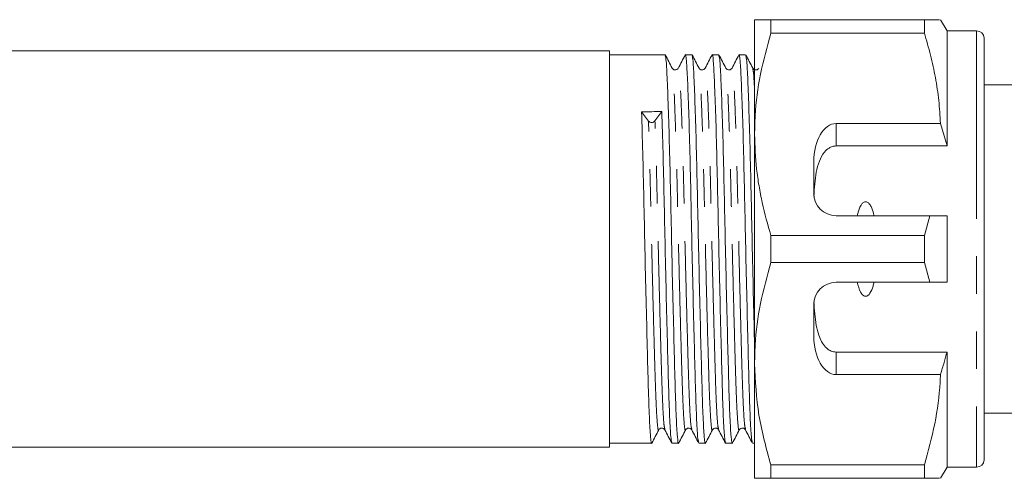
# Model space of a CAD drawing. Units: millimetres. Extents: x 118 to 289, y 92 to 239.
# Drawn here: x 203 to 237, y 111 to 126 of the extents above; entities that cross this region are included whole.
import ezdxf

# ---------------------------------------------------------------- set-up
doc = ezdxf.new("R2010")
doc.units = ezdxf.units.MM
doc.linetypes.add('PHANTOM', pattern=[12.7, 6.35, -1.27, 1.27, -1.27, 1.27, -1.27])

msp = doc.modelspace()

# ---------------------------------------------------------------- linework, layer by layer
at = {"color": 7, "linetype": 'Continuous', "lineweight": 15}
for p, q in [((228.234, 126.006), (228.234, 122.131)), ((228.783, 125.555), (228.783, 126.006)), ((233.969, 126.006), (228.783, 126.006)), ((233.969, 126.006), (233.969, 125.555)), ((234.734, 125.631), (234.518, 126.006)), ((228.783, 125.555), (233.969, 125.555)), ((235.734, 125.631), (234.734, 125.631)), ((234.734, 125.631), (234.734, 121.74)), ((235.984, 125.381), (235.984, 111.131)), ((236.003, 125.108), (235.984, 125.108)), ((223.334, 124.956), (179.334, 124.956)), ((223.334, 124.956), (223.334, 111.556)), ((225.211, 124.819), (223.334, 124.819)), ((226.118, 124.819), (225.896, 124.819)), ((227.025, 124.819), (226.803, 124.819)), ((227.932, 124.819), (227.71, 124.819)), ((236.003, 124.598), (235.984, 124.598)), ((235.984, 124.097), (236.003, 124.097)), ((244.084, 123.806), (235.984, 123.806)), ((224.648, 122.58), (224.416, 122.891)), ((225.101, 122.902), (224.869, 122.583)), ((234.511, 122.498), (230.984, 122.498)), ((234.734, 121.74), (234.511, 122.498)), ((228.234, 122.131), (228.234, 114.381)), ((230.984, 121.74), (234.734, 121.74)), ((230.234, 121.199), (230.234, 120.131)), ((230.984, 119.381), (234.157, 119.381)), ((234.157, 119.381), (233.969, 118.708)), ((234.734, 119.381), (234.734, 117.131)), ((228.783, 117.805), (228.783, 118.708)), ((233.969, 118.708), (228.783, 118.708)), ((233.969, 118.708), (233.969, 117.805)), ((228.783, 117.805), (233.969, 117.805)), ((233.969, 117.805), (234.157, 117.131)), ((234.157, 117.131), (230.984, 117.131)), ((230.234, 116.381), (230.234, 115.313)), ((230.984, 114.772), (234.734, 114.772)), ((234.734, 114.772), (234.734, 110.881)), ((228.234, 114.381), (228.234, 110.506)), ((230.984, 114.014), (234.511, 114.014)), ((235.984, 112.706), (244.084, 112.706)), ((236.003, 112.486), (235.984, 112.486)), ((235.984, 111.984), (236.003, 111.984)), ((179.334, 111.556), (223.334, 111.556)), ((223.334, 111.694), (224.758, 111.694)), ((225.442, 111.694), (225.665, 111.694)), ((226.349, 111.694), (226.572, 111.694)), ((227.256, 111.694), (227.479, 111.694)), ((228.163, 111.694), (228.234, 111.694)), ((235.984, 111.473), (236.003, 111.473)), ((233.969, 110.958), (228.783, 110.958)), ((228.783, 110.506), (228.783, 110.958)), ((233.969, 110.958), (233.969, 110.506)), ((234.518, 110.506), (234.734, 110.881)), ((234.734, 110.881), (235.734, 110.881)), ((228.783, 110.506), (233.969, 110.506))]:
    msp.add_line(p, q, dxfattribs=at)
at = {"color": 8, "linetype": 'PHANTOM', "lineweight": 0}
for p, q in [((235.734, 125.631), (235.734, 110.881)), ((230.984, 122.498), (230.984, 121.74)), ((230.984, 114.772), (230.984, 114.014))]:
    msp.add_line(p, q, dxfattribs=at)
at = {"color": 7, "linetype": 'Continuous', "lineweight": 15}
for centre, radius, start, end in [((235.734, 125.381), 0.25, 0, 90), ((224.757, 122.682), 0.149, 223.3355, 318.5977), ((230.984, 120.131), 0.75, 180, 270), ((230.984, 116.381), 0.75, 90, 180), ((235.734, 111.131), 0.25, 270, 0)]:
    msp.add_arc(centre, radius, start, end, dxfattribs=at)
for centre, major_axis, ratio, start_param, end_param in [((224.759, 118.256), (275.041, 4.642), 0.016867, 1.569267, 1.571756), ((230.984, 121.199), (0, 1.299), 0.57735, 0, 1.570796), ((230.984, 115.313), (0, 1.299), 0.57735, 1.570796, 3.141593)]:
    msp.add_ellipse(centre, major_axis=major_axis, ratio=ratio, start_param=start_param, end_param=end_param, dxfattribs=at)
for points, knots in [([(228.783, 126.006), (228.593, 126.006), (228.29, 126.006), (228.25, 126.006), (228.234, 126.006)], [0, 0, 0, 0, 0.626336, 1, 1, 1, 1]), ([(234.468, 126.006), (234.477, 126.006), (234.496, 126.006), (234.288, 126.006), (234.076, 126.006), (233.969, 126.006)], [0, 0, 0, 0, 0.312501, 0.654999, 1, 1, 1, 1]), ([(228.234, 122.131), (228.239, 122.341), (228.252, 123.021), (228.404, 124.173), (228.656, 125.092), (228.783, 125.555)], [0, 0, 0, 0, 0.18206, 0.588762, 1, 1, 1, 1]), ([(233.969, 125.555), (234.041, 125.306), (234.185, 124.808), (234.347, 124.047), (234.466, 123.277), (234.496, 122.758), (234.511, 122.498)], [0, 0, 0, 0, 0.248205, 0.496993, 0.748009, 1, 1, 1, 1]), ([(225.45, 124.367), (225.411, 124.441), (225.333, 124.59), (225.256, 124.739), (225.217, 124.813)], [0, 0, 0, 0, 0.499978, 1, 1, 1, 1]), ([(225.217, 124.787), (225.227, 124.746), (225.25, 124.658), (225.283, 123.998), (225.323, 122.948), (225.363, 121.558), (225.399, 119.966), (225.435, 118.258), (225.475, 116.53), (225.515, 114.92), (225.55, 113.56), (225.586, 112.502), (225.626, 111.867), (225.655, 111.616), (225.669, 111.714), (225.671, 111.726)], [0, 0, 0, 0, 0.070381, 0.152259, 0.237027, 0.321796, 0.403673, 0.48555, 0.570319, 0.655088, 0.736965, 0.818842, 0.903611, 0.988379, 1, 1, 1, 1]), ([(225.89, 124.813), (225.851, 124.739), (225.774, 124.59), (225.696, 124.441), (225.658, 124.367)], [0, 0, 0, 0, 0.500023, 1, 1, 1, 1]), ([(226.343, 111.733), (226.332, 111.771), (226.308, 111.855), (226.27, 112.525), (226.235, 113.568), (226.199, 114.936), (226.159, 116.545), (226.119, 118.275), (226.083, 119.981), (226.048, 121.574), (226.008, 122.956), (225.968, 124.021), (225.932, 124.642), (225.907, 124.892), (225.892, 124.795), (225.89, 124.781)], [0, 0, 0, 0, 0.070101, 0.15492, 0.236847, 0.318774, 0.403594, 0.488413, 0.57034, 0.652267, 0.737086, 0.821906, 0.903833, 0.985759, 1, 1, 1, 1]), ([(226.357, 124.367), (226.318, 124.441), (226.241, 124.59), (226.163, 124.738), (226.124, 124.813)], [0, 0, 0, 0, 0.499978, 1, 1, 1, 1]), ([(226.124, 124.786), (226.134, 124.745), (226.157, 124.657), (226.19, 123.998), (226.23, 122.948), (226.27, 121.558), (226.306, 119.966), (226.342, 118.258), (226.382, 116.53), (226.422, 114.92), (226.457, 113.56), (226.493, 112.502), (226.533, 111.867), (226.562, 111.616), (226.576, 111.714), (226.578, 111.727)], [0, 0, 0, 0, 0.070109, 0.151984, 0.236749, 0.321515, 0.40339, 0.485264, 0.57003, 0.654796, 0.736671, 0.818545, 0.903311, 0.988077, 1, 1, 1, 1]), ([(226.797, 124.812), (226.758, 124.738), (226.68, 124.589), (226.603, 124.441), (226.564, 124.367)], [0, 0, 0, 0, 0.500023, 1, 1, 1, 1]), ([(227.25, 111.731), (227.239, 111.769), (227.215, 111.853), (227.177, 112.525), (227.142, 113.568), (227.106, 114.936), (227.066, 116.545), (227.026, 118.275), (226.99, 119.981), (226.955, 121.574), (226.915, 122.956), (226.875, 124.021), (226.839, 124.642), (226.814, 124.892), (226.799, 124.794), (226.796, 124.779)], [0, 0, 0, 0, 0.070622, 0.155325, 0.237139, 0.318954, 0.403657, 0.48836, 0.570174, 0.651988, 0.736692, 0.821395, 0.903209, 0.985023, 1, 1, 1, 1]), ([(227.264, 124.367), (227.225, 124.441), (227.148, 124.589), (227.07, 124.738), (227.031, 124.812)], [0, 0, 0, 0, 0.499978, 1, 1, 1, 1]), ([(227.031, 124.785), (227.041, 124.745), (227.064, 124.657), (227.097, 123.998), (227.137, 122.948), (227.177, 121.558), (227.213, 119.966), (227.249, 118.258), (227.289, 116.53), (227.329, 114.92), (227.364, 113.56), (227.4, 112.502), (227.44, 111.866), (227.469, 111.616), (227.483, 111.715), (227.485, 111.727)], [0, 0, 0, 0, 0.069791, 0.151666, 0.236432, 0.321198, 0.403073, 0.484948, 0.569715, 0.654481, 0.736356, 0.818231, 0.902997, 0.987763, 1, 1, 1, 1]), ([(227.704, 124.812), (227.665, 124.738), (227.587, 124.59), (227.51, 124.441), (227.471, 124.367)], [0, 0, 0, 0, 0.500021, 1, 1, 1, 1]), ([(228.157, 111.733), (228.146, 111.771), (228.122, 111.855), (228.084, 112.525), (228.049, 113.568), (228.013, 114.936), (227.973, 116.545), (227.933, 118.275), (227.897, 119.981), (227.862, 121.574), (227.822, 122.956), (227.782, 124.021), (227.746, 124.642), (227.721, 124.892), (227.706, 124.794), (227.703, 124.779)], [0, 0, 0, 0, 0.070009, 0.154769, 0.236638, 0.318508, 0.403268, 0.488028, 0.569898, 0.651767, 0.736527, 0.821288, 0.903157, 0.985027, 1, 1, 1, 1]), ([(227.938, 124.784), (227.949, 124.744), (227.971, 124.656), (228.004, 123.998), (228.044, 122.948), (228.084, 121.558), (228.12, 119.965), (228.155, 118.261), (228.195, 116.533), (228.221, 115.494), (228.234, 114.981)], [0, 0, 0, 0, 0.1065784, 0.2321255, 0.3621059, 0.4920863, 0.6176334, 0.7431805, 0.8731609, 1, 1, 1, 1]), ([(228.171, 124.366), (228.132, 124.441), (228.055, 124.589), (227.977, 124.738), (227.939, 124.812)], [0, 0, 0, 0, 0.499978, 1, 1, 1, 1]), ([(225.657, 124.367), (225.644, 124.348), (225.618, 124.313), (225.51, 124.297), (225.473, 124.34), (225.45, 124.367)], [0, 0, 0, 0, 0.282627, 0.548985, 1, 1, 1, 1]), ([(226.564, 124.367), (226.552, 124.35), (226.527, 124.316), (226.448, 124.299), (226.383, 124.327), (226.365, 124.354), (226.357, 124.367)], [0, 0, 0, 0, 0.271149, 0.533063, 0.777349, 1, 1, 1, 1]), ([(227.471, 124.367), (227.449, 124.34), (227.413, 124.297), (227.303, 124.313), (227.277, 124.349), (227.264, 124.367)], [0, 0, 0, 0, 0.4572375, 0.7221994, 1, 1, 1, 1]), ([(228.378, 124.367), (228.355, 124.34), (228.32, 124.297), (228.21, 124.313), (228.184, 124.349), (228.171, 124.367)], [0, 0, 0, 0, 0.45662, 0.721739, 1, 1, 1, 1]), ([(224.416, 122.891), (224.43, 122.446), (224.456, 121.573), (224.492, 119.962), (224.528, 118.259), (224.568, 116.529), (224.608, 114.921), (224.643, 113.56), (224.679, 112.502), (224.719, 111.867), (224.748, 111.616), (224.762, 111.714), (224.763, 111.725)], [0, 0, 0, 0, 0.111135, 0.21848, 0.325825, 0.43696, 0.548095, 0.65544, 0.762785, 0.87392, 0.985055, 1, 1, 1, 1]), ([(225.436, 111.734), (225.425, 111.772), (225.401, 111.856), (225.363, 112.525), (225.328, 113.568), (225.292, 114.936), (225.252, 116.545), (225.212, 118.276), (225.176, 119.978), (225.141, 121.587), (225.114, 122.459), (225.101, 122.902)], [0, 0, 0, 0, 0.0946022, 0.2097405, 0.3209516, 0.4321628, 0.5473011, 0.6624394, 0.7736505, 0.8848617, 1, 1, 1, 1]), ([(228.783, 118.708), (228.678, 119.078), (228.521, 119.635), (228.379, 120.389), (228.266, 121.157), (228.247, 121.739), (228.234, 122.131)], [0, 0, 0, 0, 0.330331, 0.496094, 0.660838, 1, 1, 1, 1]), ([(230.984, 121.74), (230.942, 121.736), (230.857, 121.728), (230.719, 121.658), (230.551, 121.499), (230.35, 121.103), (230.265, 120.588), (230.247, 120.18), (230.24, 120.038)], [0, 0, 0, 0, 0.059871, 0.119442, 0.220839, 0.401488, 0.790987, 1, 1, 1, 1]), ([(232.269, 119.381), (232.263, 119.404), (232.239, 119.51), (232.192, 119.653), (232.117, 119.778), (232.06, 119.83), (232.016, 119.852), (231.973, 119.855), (231.931, 119.843), (231.878, 119.806), (231.786, 119.684), (231.735, 119.53), (231.706, 119.407), (231.7, 119.381)], [0, 0, 0, 0, 0.061648, 0.279152, 0.388211, 0.433024, 0.478282, 0.509871, 0.541424, 0.588103, 0.672783, 0.931138, 1, 1, 1, 1]), ([(234.157, 119.381), (234.226, 119.381), (234.419, 119.381), (234.611, 119.381), (234.734, 119.381)], [0, 0, 0, 0, 0.360724, 1, 1, 1, 1]), ([(228.234, 114.381), (228.239, 114.591), (228.252, 115.271), (228.404, 116.423), (228.656, 117.342), (228.783, 117.805)], [0, 0, 0, 0, 0.18206, 0.588762, 1, 1, 1, 1]), ([(231.7, 117.131), (231.73, 117.01), (231.77, 116.847), (231.882, 116.699), (231.944, 116.664), (231.987, 116.656), (232.031, 116.666), (232.083, 116.698), (232.169, 116.803), (232.226, 116.958), (232.258, 117.087), (232.269, 117.131)], [0, 0, 0, 0, 0.3208, 0.428644, 0.465784, 0.503264, 0.53584, 0.579841, 0.656761, 0.881963, 1, 1, 1, 1]), ([(234.734, 117.131), (234.611, 117.131), (234.419, 117.131), (234.226, 117.131), (234.157, 117.131)], [0, 0, 0, 0, 0.639276, 1, 1, 1, 1]), ([(230.24, 116.475), (230.254, 116.203), (230.274, 115.813), (230.405, 115.3), (230.548, 115.007), (230.746, 114.836), (230.873, 114.779), (230.956, 114.774), (230.984, 114.772)], [0, 0, 0, 0, 0.398311, 0.571178, 0.805762, 0.882504, 0.959945, 1, 1, 1, 1]), ([(234.511, 114.014), (234.554, 114.151), (234.632, 114.403), (234.702, 114.656), (234.734, 114.772)], [0, 0, 0, 0, 0.543778, 1, 1, 1, 1]), ([(228.783, 110.958), (228.628, 111.516), (228.317, 112.642), (228.262, 113.798), (228.234, 114.381)], [0, 0, 0, 0, 0.496144, 1, 1, 1, 1]), ([(234.511, 114.014), (234.507, 113.927), (234.482, 113.369), (234.349, 112.339), (234.096, 111.42), (233.969, 110.958)], [0, 0, 0, 0, 0.0851976, 0.5400621, 1, 1, 1, 1]), ([(224.764, 111.699), (224.802, 111.774), (224.88, 111.922), (224.957, 112.071), (224.996, 112.145)], [0, 0, 0, 0, 0.500021, 1, 1, 1, 1]), ([(224.996, 112.145), (225.019, 112.172), (225.056, 112.215), (225.165, 112.199), (225.19, 112.164), (225.204, 112.146)], [0, 0, 0, 0, 0.4514563, 0.7177095, 1, 1, 1, 1]), ([(225.204, 112.146), (225.242, 112.072), (225.32, 111.923), (225.397, 111.774), (225.436, 111.7)], [0, 0, 0, 0, 0.499978, 1, 1, 1, 1]), ([(225.671, 111.699), (225.709, 111.774), (225.787, 111.922), (225.864, 112.071), (225.903, 112.145)], [0, 0, 0, 0, 0.500022, 1, 1, 1, 1]), ([(225.903, 112.145), (225.926, 112.172), (225.963, 112.215), (226.072, 112.199), (226.097, 112.164), (226.111, 112.146)], [0, 0, 0, 0, 0.450705, 0.717137, 1, 1, 1, 1]), ([(226.111, 112.145), (226.15, 112.071), (226.227, 111.922), (226.305, 111.774), (226.343, 111.7)], [0, 0, 0, 0, 0.49998, 1, 1, 1, 1]), ([(226.578, 111.7), (226.617, 111.774), (226.694, 111.923), (226.772, 112.071), (226.81, 112.146)], [0, 0, 0, 0, 0.500022, 1, 1, 1, 1]), ([(226.81, 112.145), (226.823, 112.164), (226.85, 112.199), (226.959, 112.215), (226.995, 112.173), (227.018, 112.146)], [0, 0, 0, 0, 0.276243, 0.540663, 1, 1, 1, 1]), ([(227.018, 112.145), (227.057, 112.071), (227.134, 111.922), (227.212, 111.773), (227.251, 111.699)], [0, 0, 0, 0, 0.499978, 1, 1, 1, 1]), ([(227.485, 111.7), (227.524, 111.774), (227.601, 111.923), (227.679, 112.072), (227.717, 112.146)], [0, 0, 0, 0, 0.500022, 1, 1, 1, 1]), ([(227.717, 112.145), (227.731, 112.164), (227.757, 112.199), (227.866, 112.215), (227.902, 112.173), (227.925, 112.146)], [0, 0, 0, 0, 0.2780805, 0.5431372, 1, 1, 1, 1]), ([(227.925, 112.146), (227.964, 112.071), (228.041, 111.923), (228.119, 111.774), (228.157, 111.7)], [0, 0, 0, 0, 0.499977, 1, 1, 1, 1]), ([(228.234, 110.506), (228.25, 110.506), (228.29, 110.506), (228.593, 110.506), (228.783, 110.506)], [0, 0, 0, 0, 0.373664, 1, 1, 1, 1]), ([(233.969, 110.506), (234.075, 110.506), (234.288, 110.506), (234.495, 110.506), (234.479, 110.506), (234.471, 110.506)], [0, 0, 0, 0, 0.342643, 0.687477, 1, 1, 1, 1])]:
    msp.add_open_spline(points, degree=3, knots=knots, dxfattribs=at)
at = {"color": 8, "linetype": 'PHANTOM', "lineweight": 0}
for points, knots in [([(226.111, 112.178), (226.1, 112.212), (226.076, 112.29), (226.038, 112.912), (226.003, 113.883), (225.967, 115.157), (225.927, 116.656), (225.887, 118.269), (225.852, 119.859), (225.816, 121.344), (225.776, 122.633), (225.736, 123.627), (225.7, 124.208), (225.675, 124.441), (225.66, 124.35), (225.658, 124.336)], [0, 0, 0, 0, 0.069177, 0.153992, 0.235913, 0.317834, 0.402649, 0.487463, 0.569385, 0.651306, 0.73612, 0.820935, 0.902856, 0.984777, 1, 1, 1, 1]), ([(227.018, 112.176), (227.007, 112.211), (226.983, 112.289), (226.945, 112.911), (226.91, 113.883), (226.874, 115.157), (226.834, 116.656), (226.794, 118.269), (226.759, 119.859), (226.723, 121.344), (226.683, 122.633), (226.643, 123.627), (226.607, 124.208), (226.582, 124.441), (226.567, 124.349), (226.564, 124.334)], [0, 0, 0, 0, 0.069654, 0.154356, 0.236169, 0.317981, 0.402683, 0.487385, 0.569198, 0.65101, 0.735712, 0.820414, 0.902227, 0.984039, 1, 1, 1, 1]), ([(227.925, 112.178), (227.914, 112.213), (227.89, 112.29), (227.852, 112.912), (227.817, 113.883), (227.781, 115.157), (227.741, 116.656), (227.701, 118.269), (227.666, 119.859), (227.63, 121.344), (227.59, 122.633), (227.55, 123.627), (227.514, 124.208), (227.489, 124.441), (227.474, 124.349), (227.471, 124.334)], [0, 0, 0, 0, 0.06902, 0.153786, 0.23566, 0.317534, 0.402299, 0.487065, 0.568938, 0.650812, 0.735578, 0.820343, 0.902217, 0.984091, 1, 1, 1, 1]), ([(225.903, 112.171), (225.901, 112.159), (225.887, 112.067), (225.857, 112.301), (225.818, 112.895), (225.782, 113.883), (225.746, 115.151), (225.706, 116.652), (225.666, 118.263), (225.631, 119.854), (225.595, 121.338), (225.555, 122.633), (225.515, 123.611), (225.482, 124.223), (225.459, 124.304), (225.449, 124.341)], [0, 0, 0, 0, 0.012575, 0.097343, 0.182111, 0.263988, 0.345864, 0.430632, 0.5154, 0.597277, 0.679153, 0.763922, 0.84869, 0.930566, 1, 1, 1, 1]), ([(226.81, 112.172), (226.808, 112.16), (226.794, 112.067), (226.764, 112.301), (226.725, 112.895), (226.689, 113.883), (226.653, 115.151), (226.613, 116.652), (226.573, 118.263), (226.538, 119.854), (226.502, 121.338), (226.462, 122.633), (226.422, 123.611), (226.389, 124.222), (226.367, 124.303), (226.356, 124.341)], [0, 0, 0, 0, 0.012887, 0.097653, 0.182418, 0.264293, 0.346167, 0.430932, 0.515698, 0.597572, 0.679446, 0.764212, 0.848977, 0.930852, 1, 1, 1, 1]), ([(227.717, 112.173), (227.715, 112.16), (227.701, 112.067), (227.671, 112.301), (227.632, 112.895), (227.596, 113.883), (227.56, 115.151), (227.52, 116.652), (227.48, 118.263), (227.445, 119.854), (227.409, 121.338), (227.369, 122.633), (227.329, 123.611), (227.296, 124.222), (227.274, 124.303), (227.264, 124.34)], [0, 0, 0, 0, 0.013201, 0.097968, 0.182734, 0.264609, 0.346484, 0.431251, 0.516017, 0.597892, 0.679767, 0.764533, 0.8493, 0.931175, 1, 1, 1, 1]), ([(228.234, 123.6), (228.223, 123.821), (228.202, 124.236), (228.181, 124.306), (228.171, 124.339)], [0, 0, 0, 0, 0.5296645, 1, 1, 1, 1]), ([(224.996, 112.171), (224.994, 112.159), (224.98, 112.067), (224.95, 112.301), (224.911, 112.895), (224.875, 113.883), (224.839, 115.151), (224.799, 116.651), (224.759, 118.264), (224.724, 119.851), (224.688, 121.352), (224.662, 122.166), (224.648, 122.58)], [0, 0, 0, 0, 0.016155, 0.127154, 0.238153, 0.345365, 0.452578, 0.563577, 0.674576, 0.781788, 0.889001, 1, 1, 1, 1]), ([(225.204, 112.179), (225.193, 112.213), (225.169, 112.291), (225.131, 112.912), (225.096, 113.883), (225.06, 115.157), (225.02, 116.656), (224.98, 118.27), (224.945, 119.856), (224.909, 121.357), (224.883, 122.17), (224.869, 122.583)], [0, 0, 0, 0, 0.093407, 0.208697, 0.320055, 0.431413, 0.546703, 0.661994, 0.773352, 0.884709, 1, 1, 1, 1])]:
    msp.add_open_spline(points, degree=3, knots=knots, dxfattribs=at)

doc.saveas('drawing.dxf')
